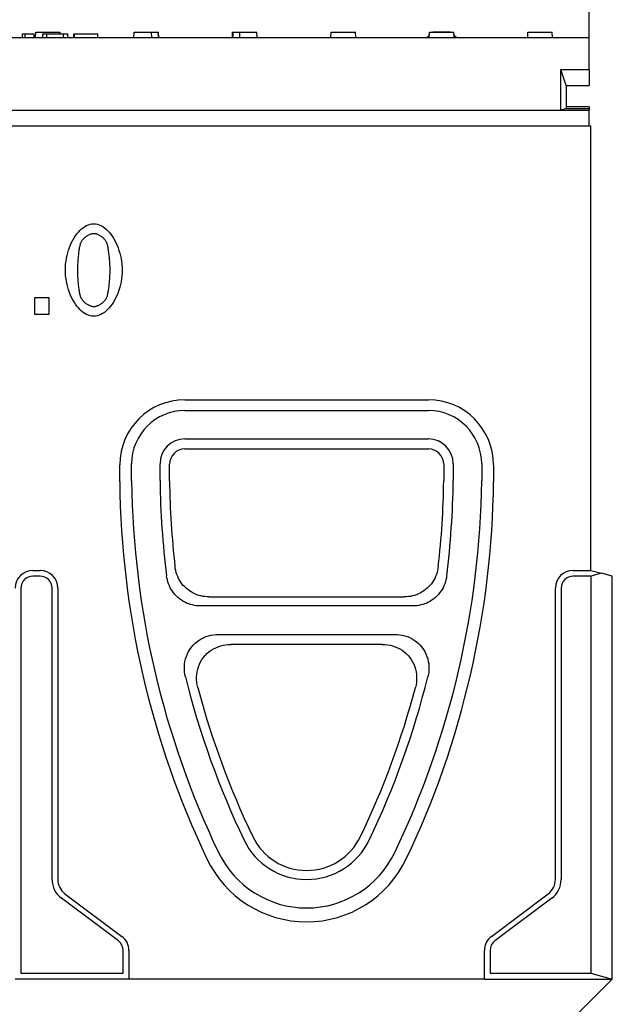
# Model space of a CAD drawing. Extents: x 171 to 3103, y 310 to 4278.
# Drawn here: x 733 to 899, y 1264 to 1542 of the extents above; entities that cross this region are included whole.
import ezdxf

# ---------------------------------------------------------------- set-up
doc = ezdxf.new("R2010")
doc.units = 0
doc.header["$LTSCALE"] = 10
doc.layers.get('DEFPOINTS').update_dxf_attribs({"linetype": 'CONTINUOUS'})
doc.layers.add('DUENN-18', color=10, linetype='CONTINUOUS')
doc.dimstyles.get("Standard").update_dxf_attribs({"dimscale": 10, "dimtxt": 3.5, "dimasz": 2.4, "dimexe": 1.8, "dimexo": 0, "dimgap": 1, "dimtad": 1, "dimdec": 0, "dimrnd": 0.01, "dimzin": 0, "dimtxsty": 'STANDARD', "dimcen": 3, "dimclrd": 256, "dimclre": 256, "dimclrt": 7, "dimazin": 3, "dimtfac": 1, "dimtdec": 0, "dimtix": 1, "dimtmove": 0, "dimatfit": 3, "dimtolj": 1, "dimtzin": 0})

# ---------------------------------------------------------------- blocks, each defined once
blk = doc.blocks.new('*D17')
at = {"layer": 'DEFPOINTS', "color": 0}
for p in [(892.84, 1626.55), (393.84, 1536.61), (892.84, 1536.61)]:
    blk.add_point(p, dxfattribs=at)
at = {"layer": 'DUENN-18'}
for p, q in [((393.84, 1536.61), (393.84, 1644.55)), ((892.84, 1536.61), (892.84, 1644.55)), ((417.84, 1626.55), (868.84, 1626.55))]:
    blk.add_line(p, q, dxfattribs=at)
for points in [[(417.84, 1630.55), (417.84, 1622.55), (393.84, 1626.55)], [(868.84, 1630.55), (868.84, 1622.55), (892.84, 1626.55)]]:
    blk.add_solid(points, dxfattribs=at)
at = {"layer": 'DUENN-18', "insert": (643.34, 1654.05), "char_height": 35, "attachment_point": 5}
blk.add_mtext('\\A1;500', dxfattribs=at)

msp = doc.modelspace()

# ---------------------------------------------------------------- linework, layer by layer
at = {"layer": 'DUENN-18'}
for p, q in [((737.04, 1536.61, 156.45), (737.12, 1538.11, 156.45)), ((737.12, 1538.11, 156.45), (743.97, 1538.11, 156.45)), ((743.99, 1537.61, 156.45), (743.97, 1538.11, 156.45)), ((764.74, 1536.61, 156.45), (764.82, 1538.11, 156.45)), ((764.82, 1538.11, 156.45), (769.7, 1538.11, 156.45)), ((769.78, 1536.61, 156.45), (769.7, 1538.11, 156.45)), ((769.7, 1538.11, 156.45), (771.48, 1538.11, 156.45)), ((771.48, 1538.11, 156.45), (771.67, 1538.11, 156.45)), ((771.74, 1536.61, 156.45), (771.67, 1538.11, 156.45)), ((792.44, 1536.61, 156.45), (792.52, 1538.11, 156.45)), ((792.52, 1538.11, 156.45), (792.71, 1538.11, 156.45)), ((792.71, 1538.11, 156.45), (794.49, 1538.11, 156.45)), ((794.49, 1538.11, 156.45), (794.41, 1536.61, 156.45)), ((794.49, 1538.11, 156.45), (799.37, 1538.11, 156.45)), ((799.44, 1536.61, 156.45), (799.37, 1538.11, 156.45)), ((820.14, 1536.61, 156.45), (820.22, 1538.11, 156.45)), ((820.22, 1538.11, 156.45), (827.07, 1538.11, 156.45)), ((827.14, 1536.61, 156.45), (827.07, 1538.11, 156.45)), ((847.84, 1536.61, 156.45), (847.92, 1538.11, 156.45)), ((847.92, 1538.11, 156.45), (854.77, 1538.11, 156.45)), ((853.84, 1538.11, 156.45), (848.83, 1538.11, 156.45)), ((854.84, 1536.61, 156.45), (854.77, 1538.11, 156.45)), ((875.54, 1536.61, 156.45), (875.62, 1538.11, 156.45)), ((875.62, 1538.11, 156.45), (882.47, 1538.11, 156.45)), ((882.54, 1536.61, 156.45), (882.47, 1538.11, 156.45)), ((393.84, 1536.61, 156.45), (892.84, 1536.61, 156.45)), ((733.4, 1537.61, 156.45), (734.11, 1537.61, 156.45)), ((733.4, 1536.61, 156.45), (733.4, 1537.61, 156.45)), ((734.11, 1537.61, 156.45), (736.71, 1537.61, 156.45)), ((734.11, 1536.61, 156.45), (734.11, 1537.61, 156.45)), ((736.71, 1536.61, 156.45), (736.71, 1537.61, 156.45)), ((739.11, 1537.61, 156.45), (740.25, 1537.61, 156.45)), ((739.11, 1536.61, 156.45), (739.11, 1537.61, 156.45)), ((740.25, 1537.61, 156.45), (744.98, 1537.61, 156.45)), ((740.25, 1536.61, 156.45), (740.25, 1537.61, 156.45)), ((744.98, 1537.61, 156.45), (746.2, 1537.61, 156.45)), ((744.98, 1536.61, 156.45), (744.98, 1537.61, 156.45)), ((746.2, 1536.61, 156.45), (746.2, 1537.61, 156.45)), ((747.83, 1537.61, 156.45), (748.04, 1537.61, 156.45)), ((747.83, 1536.61, 156.45), (747.83, 1537.61, 156.45)), ((748.04, 1537.61, 156.45), (754.56, 1537.61, 156.45)), ((748.04, 1536.61, 156.45), (748.04, 1537.61, 156.45)), ((754.56, 1536.61, 156.45), (754.56, 1537.61, 156.45)), ((847.86, 1537.36, 156.45), (847.88, 1537.36, 156.45)), ((854.78, 1537.36, 156.45), (854.8, 1537.36, 156.45)), ((892.84, 1527.61, 156.45), (892.84, 1536.61, 156.45)), ((884.84, 1527.61, 156.45), (892.84, 1527.61, 156.45)), ((886.34, 1523.11, 156.45), (884.84, 1527.61, 156.45)), ((884.84, 1516.11, 156.45), (884.84, 1527.61, 156.45)), ((892.84, 1527.61, 156.45), (892.84, 1523.11, 156.45)), ((886.34, 1523.11, 156.45), (892.84, 1523.11, 156.45)), ((886.34, 1523.11, 156.45), (886.34, 1517.11, 156.45)), ((401.84, 1516.11, 156.45), (884.84, 1516.11, 156.45)), ((886.34, 1516.61, 156.45), (884.84, 1516.11, 156.45)), ((884.84, 1516.11, 156.45), (892.84, 1516.11, 156.45)), ((892.84, 1517.11, 156.45), (886.34, 1517.11, 156.45)), ((886.34, 1517.11, 156.45), (886.34, 1516.61, 156.45)), ((886.34, 1516.61, 156.45), (892.84, 1516.61, 156.45)), ((892.84, 1517.11, 156.45), (892.84, 1516.61, 156.45)), ((892.84, 1516.61, 156.45), (892.84, 1516.11, 156.45)), ((892.84, 1511.81, 156.45), (892.84, 1516.11, 156.45)), ((893.34, 1511.61, 156.45), (393.34, 1511.61, 156.45)), ((892.84, 1511.61, 156.45), (892.84, 1511.81, 156.45)), ((893.34, 1386.61, 156.45), (893.34, 1511.61, 156.45)), ((736.83, 1463.42, 156.45), (740.84, 1463.42, 156.45)), ((736.83, 1458.64, 156.45), (736.83, 1463.42, 156.45)), ((740.84, 1463.42, 156.45), (740.84, 1458.64, 156.45)), ((740.84, 1458.64, 156.45), (736.83, 1458.64, 156.45)), ((779.09, 1434.63, 156.45), (847.59, 1434.63, 156.45)), ((779.09, 1431.6, 156.45), (847.59, 1431.6, 156.45)), ((779.09, 1423.6, 156.45), (847.59, 1423.6, 156.45)), ((779.09, 1420.78, 156.45), (847.59, 1420.78, 156.45)), ((760.76, 1411.57, 156.45), (760.77, 1416.34, 156.45)), ((764.09, 1411.85, 156.45), (764.09, 1416.6, 156.45)), ((772.09, 1411.9, 156.45), (772.09, 1416.6, 156.45)), ((774.77, 1411.78, 156.45), (774.77, 1416.46, 156.45)), ((851.91, 1416.46, 156.45), (851.91, 1411.78, 156.45)), ((854.59, 1416.6, 156.45), (854.59, 1411.9, 156.45)), ((862.59, 1416.6, 156.45), (862.59, 1411.85, 156.45)), ((865.92, 1416.34, 156.45), (865.93, 1411.57, 156.45)), ((736.34, 1386.61, 156.45), (738.34, 1386.61, 156.45)), ((888.34, 1386.61, 156.45), (893.34, 1386.61, 156.45)), ((893.34, 1386.61, 156.45), (896.34, 1385.8, 156.45)), ((896.34, 1385.8, 156.45), (893.34, 1385, 156.45)), ((899.34, 1385, 156.45), (896.34, 1385.8, 156.45)), ((738.34, 1385, 156.45), (736.34, 1385, 156.45)), ((893.34, 1385, 156.45), (888.34, 1385, 156.45)), ((893.34, 1385, 156.45), (893.34, 1273.21, 156.45)), ((899.34, 1271.61, 156.45), (899.34, 1385, 156.45)), ((732.95, 1381.61, 156.45), (732.95, 1273.21, 156.45)), ((741.74, 1299.61, 156.45), (741.74, 1381.61, 156.45)), ((743.34, 1381.61, 156.45), (743.34, 1299.61, 156.45)), ((883.34, 1299.61, 156.45), (883.34, 1381.61, 156.45)), ((884.95, 1381.61, 156.45), (884.95, 1299.61, 156.45)), ((785.91, 1379.15, 156.45), (840.78, 1379.15, 156.45)), ((843.16, 1376.6, 156.45), (783.53, 1376.6, 156.45)), ((788.62, 1368.6, 156.45), (838.07, 1368.6, 156.45)), ((834.61, 1365.79, 156.45), (792.07, 1365.79, 156.45)), ((760.38, 1282.32, 156.45), (744.38, 1294.32, 156.45)), ((745.34, 1295.61, 156.45), (761.34, 1283.61, 156.45)), ((865.34, 1283.61, 156.45), (881.34, 1295.61, 156.45)), ((882.31, 1294.32, 156.45), (866.31, 1282.32, 156.45)), ((761.74, 1273.21, 156.45), (761.74, 1279.61, 156.45)), ((763.34, 1279.61, 156.45), (763.34, 1271.61, 156.45)), ((863.34, 1271.61, 156.45), (863.34, 1279.61, 156.45)), ((864.95, 1279.61, 156.45), (864.95, 1273.21, 156.45)), ((732.95, 1273.21, 156.45), (761.74, 1273.21, 156.45)), ((864.95, 1273.21, 156.45), (893.34, 1273.21, 156.45)), ((893.34, 1273.21, 156.45), (899.34, 1271.61, 156.45)), ((763.34, 1271.61, 156.45), (731.34, 1271.61, 156.45)), ((863.34, 1271.61, 156.45), (763.34, 1271.61, 156.45)), ((863.34, 1271.61, 156.45), (899.34, 1271.61, 156.45)), ((899.34, 1271.61, 156.45), (886.67, 1258.93, 156.45))]:
    msp.add_line(p, q, dxfattribs=at)
at = {"layer": 'DUENN-18', "flags": 128}
for points in [[(771.48, 1538.11), (771.48, 1538.04), (771.49, 1537.98), (771.49, 1537.92), (771.5, 1537.86), (771.5, 1537.8), (771.51, 1537.73), (771.51, 1537.67), (771.52, 1537.61), (771.52, 1537.55), (771.52, 1537.49), (771.53, 1537.42), (771.53, 1537.36), (771.54, 1537.3), (771.54, 1537.24), (771.55, 1537.17), (771.55, 1537.11), (771.56, 1537.05), (771.56, 1536.98), (771.56, 1536.92), (771.57, 1536.86), (771.57, 1536.8), (771.58, 1536.73), (771.58, 1536.67), (771.59, 1536.61)], [(792.6, 1536.61), (792.61, 1536.67), (792.61, 1536.73), (792.61, 1536.8), (792.62, 1536.86), (792.62, 1536.92), (792.63, 1536.98), (792.63, 1537.05), (792.64, 1537.11), (792.64, 1537.17), (792.65, 1537.24), (792.65, 1537.3), (792.66, 1537.36), (792.66, 1537.42), (792.66, 1537.49), (792.67, 1537.55), (792.67, 1537.61), (792.68, 1537.67), (792.68, 1537.73), (792.69, 1537.8), (792.69, 1537.86), (792.7, 1537.92), (792.7, 1537.98), (792.71, 1538.04), (792.71, 1538.11)], [(745.46, 1471.12), (745.48, 1471.96), (745.54, 1472.8), (745.64, 1473.62), (745.77, 1474.43), (745.94, 1475.23), (746.14, 1476.01), (746.37, 1476.77), (746.63, 1477.51), (746.91, 1478.22), (747.23, 1478.9), (747.57, 1479.55), (747.93, 1480.17), (748.31, 1480.76), (748.71, 1481.3), (749.13, 1481.81), (749.57, 1482.27), (750.02, 1482.69), (750.49, 1483.06), (750.96, 1483.38), (751.45, 1483.65), (751.95, 1483.86), (752.45, 1484.02), (752.95, 1484.12), (753.46, 1484.15)], [(753.46, 1484.15), (753.98, 1484.11), (754.48, 1484.02), (754.99, 1483.86), (755.48, 1483.64), (755.97, 1483.36), (756.45, 1483.03), (756.91, 1482.65), (757.36, 1482.22), (757.8, 1481.75), (758.22, 1481.24), (758.62, 1480.68), (759, 1480.09), (759.36, 1479.46), (759.69, 1478.81), (760, 1478.12), (760.29, 1477.41), (760.55, 1476.68), (760.78, 1475.93), (760.98, 1475.15), (761.14, 1474.37), (761.27, 1473.57), (761.37, 1472.77), (761.43, 1471.96), (761.45, 1471.14)], [(753.46, 1481.37), (753.29, 1481.36), (753.11, 1481.34), (752.92, 1481.31), (752.74, 1481.27), (752.55, 1481.21), (752.37, 1481.15), (752.18, 1481.07), (751.99, 1480.98), (751.81, 1480.89), (751.63, 1480.78), (751.45, 1480.67), (751.27, 1480.55), (751.1, 1480.42), (750.94, 1480.29), (750.78, 1480.15), (750.63, 1480.01), (750.48, 1479.86), (750.34, 1479.71), (750.22, 1479.55), (750.1, 1479.39), (749.99, 1479.23), (749.89, 1479.07), (749.81, 1478.9), (749.74, 1478.74)], [(757.13, 1478.78), (757.06, 1478.94), (756.98, 1479.1), (756.89, 1479.26), (756.78, 1479.41), (756.67, 1479.57), (756.54, 1479.72), (756.41, 1479.87), (756.27, 1480.02), (756.12, 1480.16), (755.96, 1480.3), (755.8, 1480.43), (755.63, 1480.55), (755.46, 1480.67), (755.28, 1480.78), (755.1, 1480.89), (754.92, 1480.98), (754.74, 1481.07), (754.56, 1481.15), (754.37, 1481.21), (754.19, 1481.27), (754, 1481.31), (753.82, 1481.34), (753.64, 1481.36), (753.46, 1481.37)], [(749.74, 1478.74), (749.67, 1478.57), (749.61, 1478.37), (749.55, 1478.14), (749.5, 1477.9), (749.44, 1477.64), (749.39, 1477.35), (749.33, 1477.05), (749.29, 1476.74), (749.24, 1476.41), (749.19, 1476.07), (749.15, 1475.73), (749.11, 1475.37), (749.07, 1475.01), (749.04, 1474.64), (749.01, 1474.27), (748.98, 1473.9), (748.95, 1473.53), (748.93, 1473.17), (748.91, 1472.8), (748.89, 1472.45), (748.88, 1472.1), (748.87, 1471.76), (748.87, 1471.43), (748.87, 1471.12)], [(758.04, 1471.14), (758.04, 1471.47), (758.03, 1471.81), (758.02, 1472.16), (758.01, 1472.51), (757.99, 1472.87), (757.97, 1473.24), (757.95, 1473.61), (757.92, 1473.98), (757.89, 1474.35), (757.85, 1474.72), (757.82, 1475.09), (757.78, 1475.45), (757.73, 1475.8), (757.69, 1476.14), (757.64, 1476.48), (757.59, 1476.8), (757.54, 1477.11), (757.49, 1477.41), (757.43, 1477.69), (757.37, 1477.95), (757.32, 1478.19), (757.26, 1478.41), (757.19, 1478.61), (757.13, 1478.78)], [(753.46, 1458.11), (752.95, 1458.15), (752.44, 1458.24), (751.93, 1458.4), (751.44, 1458.62), (750.95, 1458.89), (750.47, 1459.22), (750, 1459.6), (749.55, 1460.02), (749.12, 1460.49), (748.7, 1461.01), (748.29, 1461.56), (747.91, 1462.15), (747.55, 1462.77), (747.22, 1463.43), (746.9, 1464.11), (746.62, 1464.82), (746.36, 1465.56), (746.13, 1466.31), (745.93, 1467.08), (745.77, 1467.87), (745.64, 1468.67), (745.54, 1469.48), (745.48, 1470.3), (745.46, 1471.12)], [(748.87, 1471.12), (748.87, 1470.79), (748.87, 1470.45), (748.88, 1470.1), (748.89, 1469.74), (748.91, 1469.39), (748.92, 1469.03), (748.94, 1468.66), (748.97, 1468.3), (749, 1467.94), (749.03, 1467.58), (749.06, 1467.23), (749.09, 1466.88), (749.13, 1466.54), (749.17, 1466.2), (749.22, 1465.88), (749.26, 1465.56), (749.31, 1465.26), (749.36, 1464.97), (749.41, 1464.7), (749.47, 1464.44), (749.53, 1464.2), (749.59, 1463.97), (749.65, 1463.77), (749.72, 1463.58)], [(761.45, 1471.14), (761.43, 1470.3), (761.37, 1469.47), (761.27, 1468.65), (761.14, 1467.84), (760.97, 1467.05), (760.77, 1466.27), (760.54, 1465.51), (760.28, 1464.77), (759.99, 1464.06), (759.68, 1463.38), (759.34, 1462.73), (758.98, 1462.11), (758.6, 1461.52), (758.2, 1460.97), (757.78, 1460.46), (757.34, 1460), (756.89, 1459.58), (756.43, 1459.2), (755.95, 1458.88), (755.47, 1458.61), (754.98, 1458.4), (754.48, 1458.24), (753.97, 1458.15), (753.46, 1458.11)], [(757.15, 1463.52), (757.21, 1463.69), (757.27, 1463.88), (757.33, 1464.1), (757.39, 1464.34), (757.44, 1464.6), (757.5, 1464.87), (757.55, 1465.17), (757.6, 1465.48), (757.65, 1465.8), (757.69, 1466.13), (757.74, 1466.48), (757.78, 1466.83), (757.82, 1467.19), (757.85, 1467.56), (757.89, 1467.93), (757.92, 1468.3), (757.95, 1468.67), (757.97, 1469.04), (757.99, 1469.41), (758.01, 1469.77), (758.02, 1470.13), (758.03, 1470.47), (758.04, 1470.81), (758.04, 1471.14)], [(749.72, 1463.58), (749.78, 1463.42), (749.86, 1463.26), (749.96, 1463.1), (750.06, 1462.93), (750.18, 1462.77), (750.3, 1462.62), (750.44, 1462.46), (750.58, 1462.31), (750.73, 1462.16), (750.89, 1462.02), (751.05, 1461.88), (751.23, 1461.75), (751.4, 1461.63), (751.58, 1461.51), (751.77, 1461.4), (751.95, 1461.3), (752.14, 1461.21), (752.33, 1461.13), (752.52, 1461.06), (752.71, 1461), (752.9, 1460.95), (753.09, 1460.92), (753.28, 1460.9), (753.46, 1460.89)], [(753.46, 1460.89), (753.64, 1460.9), (753.82, 1460.92), (754, 1460.95), (754.18, 1460.99), (754.36, 1461.05), (754.55, 1461.12), (754.74, 1461.19), (754.92, 1461.28), (755.1, 1461.38), (755.28, 1461.48), (755.46, 1461.59), (755.63, 1461.71), (755.8, 1461.84), (755.97, 1461.97), (756.13, 1462.11), (756.28, 1462.26), (756.42, 1462.4), (756.56, 1462.56), (756.68, 1462.71), (756.8, 1462.87), (756.9, 1463.03), (757, 1463.19), (757.08, 1463.36), (757.15, 1463.52)], [(785.91, 1379.15), (785.32, 1379.16), (784.73, 1379.22), (784.15, 1379.3), (783.58, 1379.42), (783.01, 1379.57), (782.46, 1379.76), (781.91, 1379.99), (781.38, 1380.24), (780.87, 1380.53), (780.38, 1380.84), (779.91, 1381.19), (779.46, 1381.57), (779.03, 1381.97), (778.63, 1382.4), (778.26, 1382.86), (777.91, 1383.33), (777.6, 1383.83), (777.32, 1384.34), (777.07, 1384.88), (776.85, 1385.42), (776.66, 1385.98), (776.51, 1386.55), (776.39, 1387.12), (776.31, 1387.71)], [(850.38, 1387.71), (850.3, 1387.12), (850.18, 1386.55), (850.03, 1385.98), (849.84, 1385.42), (849.62, 1384.88), (849.37, 1384.35), (849.09, 1383.83), (848.78, 1383.33), (848.44, 1382.86), (848.06, 1382.41), (847.67, 1381.98), (847.24, 1381.57), (846.79, 1381.2), (846.32, 1380.85), (845.82, 1380.53), (845.31, 1380.24), (844.78, 1379.99), (844.24, 1379.76), (843.68, 1379.58), (843.11, 1379.42), (842.54, 1379.3), (841.96, 1379.22), (841.37, 1379.16), (840.78, 1379.15)], [(783.53, 1376.6), (782.94, 1376.62), (782.36, 1376.67), (781.79, 1376.75), (781.22, 1376.87), (780.65, 1377.02), (780.1, 1377.21), (779.56, 1377.43), (779.03, 1377.68), (778.52, 1377.96), (778.03, 1378.28), (777.56, 1378.62), (777.12, 1378.99), (776.69, 1379.39), (776.29, 1379.82), (775.92, 1380.26), (775.57, 1380.73), (775.26, 1381.22), (774.97, 1381.73), (774.72, 1382.26), (774.5, 1382.8), (774.31, 1383.35), (774.16, 1383.91), (774.03, 1384.49), (773.94, 1385.06)], [(852.74, 1385.06), (852.66, 1384.49), (852.53, 1383.91), (852.38, 1383.35), (852.19, 1382.8), (851.97, 1382.26), (851.72, 1381.74), (851.43, 1381.23), (851.12, 1380.74), (850.77, 1380.27), (850.4, 1379.82), (850, 1379.4), (849.58, 1379), (849.13, 1378.62), (848.66, 1378.28), (848.17, 1377.97), (847.66, 1377.68), (847.13, 1377.43), (846.59, 1377.21), (846.04, 1377.03), (845.47, 1376.87), (844.9, 1376.76), (844.33, 1376.67), (843.74, 1376.62), (843.16, 1376.6)], [(779.25, 1356.61), (779.09, 1357.33), (778.99, 1358.06), (778.94, 1358.79), (778.94, 1359.53), (779, 1360.26), (779.11, 1360.99), (779.28, 1361.7), (779.5, 1362.4), (779.78, 1363.08), (780.1, 1363.74), (780.48, 1364.37), (780.91, 1364.96), (781.39, 1365.52), (781.9, 1366.04), (782.46, 1366.52), (783.06, 1366.95), (783.68, 1367.34), (784.34, 1367.67), (785.01, 1367.96), (785.71, 1368.19), (786.43, 1368.37), (787.15, 1368.5), (787.88, 1368.58), (788.62, 1368.6)], [(838.07, 1368.6), (838.81, 1368.58), (839.54, 1368.5), (840.26, 1368.37), (840.97, 1368.19), (841.67, 1367.96), (842.35, 1367.68), (843, 1367.34), (843.63, 1366.96), (844.22, 1366.53), (844.78, 1366.05), (845.3, 1365.53), (845.77, 1364.97), (846.2, 1364.37), (846.58, 1363.75), (846.91, 1363.09), (847.19, 1362.41), (847.41, 1361.71), (847.57, 1360.99), (847.69, 1360.27), (847.74, 1359.53), (847.75, 1358.8), (847.7, 1358.06), (847.6, 1357.33), (847.44, 1356.61)], [(782.74, 1353.66), (782.57, 1354.38), (782.46, 1355.12), (782.4, 1355.85), (782.39, 1356.59), (782.44, 1357.33), (782.54, 1358.07), (782.7, 1358.79), (782.92, 1359.5), (783.19, 1360.19), (783.51, 1360.85), (783.89, 1361.49), (784.32, 1362.1), (784.79, 1362.66), (785.31, 1363.19), (785.87, 1363.67), (786.47, 1364.11), (787.1, 1364.51), (787.76, 1364.85), (788.44, 1365.13), (789.14, 1365.37), (789.86, 1365.55), (790.59, 1365.69), (791.33, 1365.76), (792.07, 1365.79)], [(834.61, 1365.79), (835.36, 1365.76), (836.1, 1365.69), (836.82, 1365.55), (837.54, 1365.37), (838.25, 1365.14), (838.93, 1364.85), (839.59, 1364.51), (840.22, 1364.12), (840.81, 1363.68), (841.37, 1363.2), (841.89, 1362.67), (842.37, 1362.1), (842.79, 1361.5), (843.17, 1360.86), (843.5, 1360.2), (843.77, 1359.5), (843.98, 1358.8), (844.14, 1358.07), (844.25, 1357.34), (844.3, 1356.6), (844.29, 1355.85), (844.23, 1355.12), (844.12, 1354.38), (843.95, 1353.66)]]:
    msp.add_lwpolyline(points, dxfattribs=at)
at = {"layer": 'DUENN-18'}
for centre, radius, start, end in [((846.9, 1537.61, 156.45), 1, 270, 345.5225), ((848.83, 1537.11, 156.45), 1, 160.741, 165.5225), ((853.86, 1537.11, 156.45), 1, 14.4775, 19.259), ((855.79, 1537.61, 156.45), 1, 194.4775, 270), ((736.34, 1381.61, 156.45), 5, 90, 180), ((738.34, 1381.61, 156.45), 5, 0, 90), ((888.34, 1381.61, 156.45), 5, 90, 180), ((736.34, 1381.61, 156.45), 3.39, 90, 180), ((738.34, 1381.61, 156.45), 3.39, 0, 90), ((888.34, 1381.61, 156.45), 3.39, 90, 180), ((748.34, 1299.61, 156.45), 6.61, 180, 233.1301), ((748.34, 1299.61, 156.45), 5, 180, 233.1301), ((878.34, 1299.61, 156.45), 5, 306.8699, 0), ((878.34, 1299.61, 156.45), 6.61, 306.8699, 0), ((758.34, 1279.61, 156.45), 5, 0, 53.1301), ((868.34, 1279.61, 156.45), 5, 126.8699, 180), ((758.34, 1279.61, 156.45), 3.39, 0, 53.1301), ((868.34, 1279.61, 156.45), 3.39, 126.8699, 180)]:
    msp.add_arc(centre, radius, start, end, dxfattribs=at)
for centre, major_axis, ratio, start_param, end_param in [((779.09, 1416.3, 156.45), (0, 18.33), 0.999905, 0, 1.568408), ((847.59, 1416.3, 156.45), (0, -18.33), 0.999905, 1.573185, 3.141593), ((779.09, 1416.6, 156.45), (-15, 0), 0.999908, 4.712389, 6.283185), ((847.59, 1416.6, 156.45), (15, 0), 0.999908, 0, 1.570796), ((779.09, 1416.6, 156.45), (-7, 0), 0.999908, 4.712389, 6.283185), ((847.59, 1416.6, 156.45), (7, 0), 0.999908, 0, 1.570796), ((779.09, 1416.46, 156.45), (-4.32, 0), 0.999908, 4.712389, 6.283185), ((847.59, 1416.46, 156.45), (4.32, 0), 0.999908, 0, 1.570796), ((1014.07, 1414.23, 156.45), (0, 253.35), 0.999905, 1.581284, 2.014703), ((1014.07, 1415.09, 156.45), (-250, 0), 0.999908, 0.012961, 0.446062), ((1014.07, 1415.09, 156.45), (-242, 0), 0.999908, 0.013174, 0.12441), ((1014.07, 1414.95, 156.45), (-239.32, 0), 0.999908, 0.013247, 0.114117), ((612.62, 1415.09, 156.45), (249.98, -3.24), 0.999908, 5.850088, 6.28319), ((612.62, 1414.23, 156.45), (0, -253.35), 0.999905, 1.126889, 1.560309), ((612.62, 1414.95, 156.45), (239.3, -3.17), 0.999908, 6.18232, 6.28319), ((612.62, 1415.09, 156.45), (241.98, -3.19), 0.999908, 6.171954, 6.28319), ((1014.07, 1415.09, 156.45), (-242, 0), 0.999908, 0.244085, 0.446062), ((612.62, 1415.09, 156.45), (242, 0), 0.999908, 5.837123, 6.0391), ((1014.07, 1414.95, 156.45), (-239.32, 0), 0.999908, 0.259043, 0.446062), ((612.62, 1414.95, 156.45), (239.32, 0), 0.999908, 5.837123, 6.024143), ((813.34, 1319.11, 156.45), (-19.5, 0), 0.999908, 0.446062, 2.69553), ((813.34, 1318.97, 156.45), (-16.82, 0), 0.999908, 0.446062, 2.69553), ((813.34, 1318.76, 156.45), (0, -31.06), 0.999905, 5.156296, 7.410075), ((813.34, 1319.11, 156.45), (-27.5, 0), 0.999908, 0.446062, 2.69553)]:
    msp.add_ellipse(centre, major_axis=major_axis, ratio=ratio, start_param=start_param, end_param=end_param, dxfattribs=at)

# ---------------------------------------------------------------- dimensions: what is measured, and where the dimension line sits
dim = msp.add_linear_dim(base=(892.84, 1626.55, 156.45), p1=(393.84, 1536.61, 156.45), p2=(892.84, 1536.61, 156.45), text='500', dimstyle='STANDARD', override={"dimclrt": 256}, dxfattribs=at)
dim.commit()
dim.dimension.update_dxf_attribs({"geometry": '*D17', "text_midpoint": (643.34, 1654.05, 156.45)})

doc.saveas('drawing.dxf')
